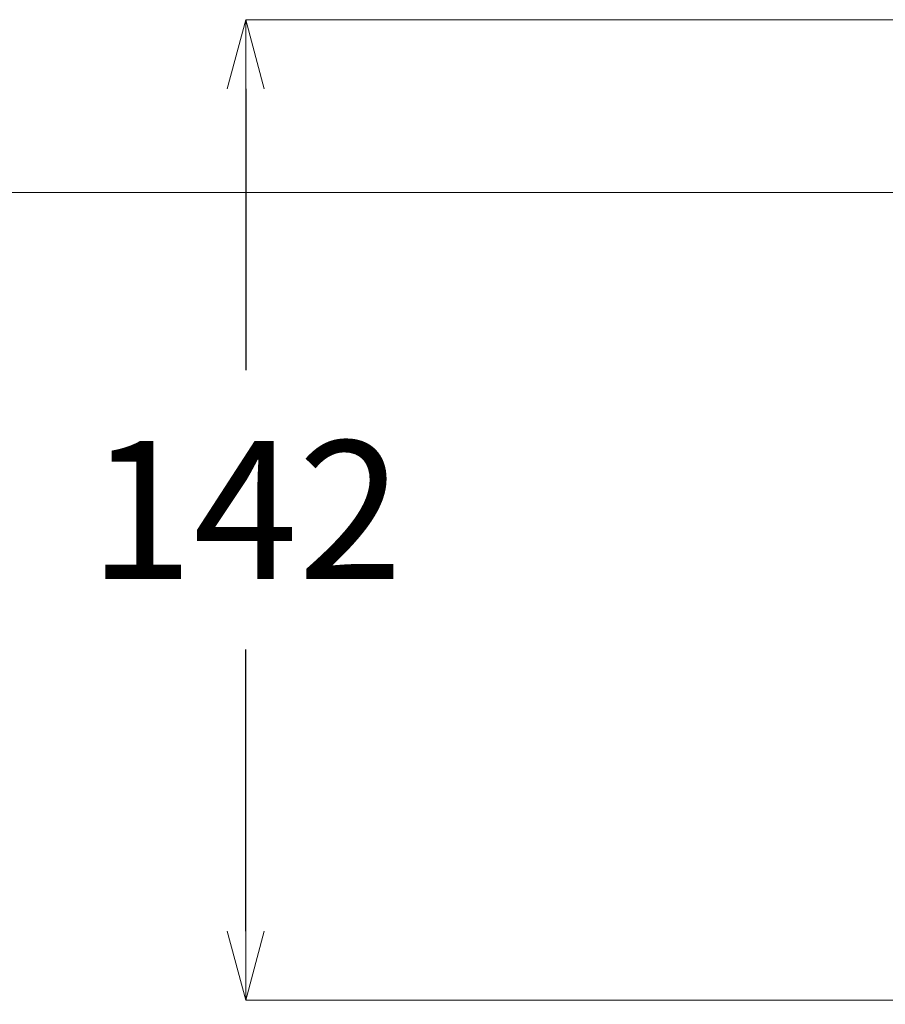
# Model space of a CAD drawing. Units: millimetres. Extents: x 2460 to 4460, y -6046 to -3176.
# Drawn here: x 2897 to 3022, y -4230 to -4087 of the extents above; entities that cross this region are included whole.
import ezdxf

# ---------------------------------------------------------------- set-up
doc = ezdxf.new("R2010")
doc.units = ezdxf.units.MM
doc.layers.add('標註線', color=7, linetype='Continuous', lineweight=9)
doc.styles.get("Standard").update_dxf_attribs({"font": 'Microsoft JhengHei.ttf', "height": 20})
doc.dimstyles.get("Standard").update_dxf_attribs({"dimtxt": 25, "dimasz": 10, "dimexe": 0, "dimexo": 10, "dimgap": 10, "dimtad": 0, "dimtih": 1, "dimtoh": 1, "dimdec": 1, "dimdsep": 46, "dimtxsty": 'Standard', "dimblk": 'OPEN30', "dimcen": 0.09, "dimadec": 0, "dimazin": 2, "dimtfac": 1, "dimtdec": 1, "dimtofl": 0, "dimtmove": 1, "dimatfit": 3, "dimldrblk": 'OPEN30', "dimfxl": 1, "dimtolj": 1, "dimtzin": 0, "dimlwe": 9, "dimarcsym": 0})

# ---------------------------------------------------------------- blocks, each defined once
blk = doc.blocks.new('_OPEN30')
at = {"color": 0, "linetype": 'ByBlock'}
for p, q in [((-1, 0.268), (0, 0)), ((0, 0), (-1, -0.268)), ((0, 0), (-1, 0))]:
    blk.add_line(p, q, dxfattribs=at)
blk = doc.blocks.new('*D16')
at = {"layer": 'Defpoints', "color": 0, "transparency": 16777216}
for p in [(3092.87, -4087.01), (2929.8, -4228.99), (3092.87, -4228.99)]:
    blk.add_point(p, dxfattribs=at)
at = {"layer": '標註線', "color": 0, "lineweight": 9, "transparency": 16777216}
for p, q in [((3082.87, -4087.01), (2929.8, -4087.01)), ((3082.87, -4228.99), (2929.8, -4228.99))]:
    blk.add_line(p, q, dxfattribs=at)
at = {"layer": '標註線', "color": 0, "lineweight": -2, "transparency": 16777216}
for p, q in [((2929.8, -4097.01), (2929.8, -4137.77)), ((2929.8, -4218.99), (2929.8, -4178.22))]:
    blk.add_line(p, q, dxfattribs=at)
at = {"layer": '標註線', "color": 0, "lineweight": -2, "transparency": 16777216, "xscale": 10, "yscale": 10, "zscale": 10}
for p, rotation in [((2929.8, -4087.01), 90), ((2929.8, -4228.99), 270)]:
    blk.add_blockref('_OPEN30', p, dxfattribs=dict(at, rotation=rotation))
at = {"layer": '標註線', "color": 0, "lineweight": 0, "transparency": 16777216, "insert": (2929.8, -4158), "char_height": 20, "attachment_point": 5}
blk.add_mtext('\\A1;142', dxfattribs=at)
blk = doc.blocks.new('*D17')
at = {"layer": 'Defpoints', "color": 0, "transparency": 16777216}
for p in [(2816.11, -4112.01), (3055.87, -4112.01), (2870.33, -5504.29)]:
    blk.add_point(p, dxfattribs=at)
at = {"layer": '標註線', "color": 0, "lineweight": 9, "transparency": 16777216}
for p, q in [((3045.87, -4112.01), (2816.11, -4112.01)), ((2860.33, -5504.29), (2816.11, -5504.29))]:
    blk.add_line(p, q, dxfattribs=at)
at = {"layer": '標註線', "color": 0, "lineweight": -2, "transparency": 16777216}
for p, q in [((2816.11, -4122.01), (2816.11, -4785.65)), ((2816.11, -5494.29), (2816.11, -4830.65))]:
    blk.add_line(p, q, dxfattribs=at)
at = {"layer": '標註線', "color": 0, "lineweight": -2, "transparency": 16777216, "xscale": 10, "yscale": 10, "zscale": 10}
for p, rotation in [((2816.11, -4112.01), 90), ((2816.11, -5504.29), 270)]:
    blk.add_blockref('_OPEN30', p, dxfattribs=dict(at, rotation=rotation))
at = {"layer": '標註線', "color": 0, "transparency": 16777216, "insert": (2816.11, -4808.15), "char_height": 20, "attachment_point": 5}
blk.add_mtext('\\A1;(2100)', dxfattribs=at)

msp = doc.modelspace()

# ---------------------------------------------------------------- dimensions: what is measured, and where the dimension line sits
at = {"layer": '標註線', "lineweight": 0}
dim = msp.add_linear_dim(base=(2929.8, -4228.99), p1=(3092.87, -4087.01), p2=(3092.87, -4228.99), angle=90, dimstyle='Standard', override={"dimfxl": 1.25}, dxfattribs=at)
dim.commit()
dim.dimension.update_dxf_attribs({"geometry": '*D16', "text_midpoint": (2929.8, -4158)})
at = {"layer": '標註線'}
dim = msp.add_linear_dim(base=(2816.11, -4112.01), p1=(2870.33, -5504.29), p2=(3055.87, -4112.01), angle=90, text='(2100)', dimstyle='Standard', dxfattribs=at)
dim.commit()
dim.dimension.update_dxf_attribs({"geometry": '*D17', "text_midpoint": (2816.11, -4808.15)})

doc.saveas('drawing.dxf')
